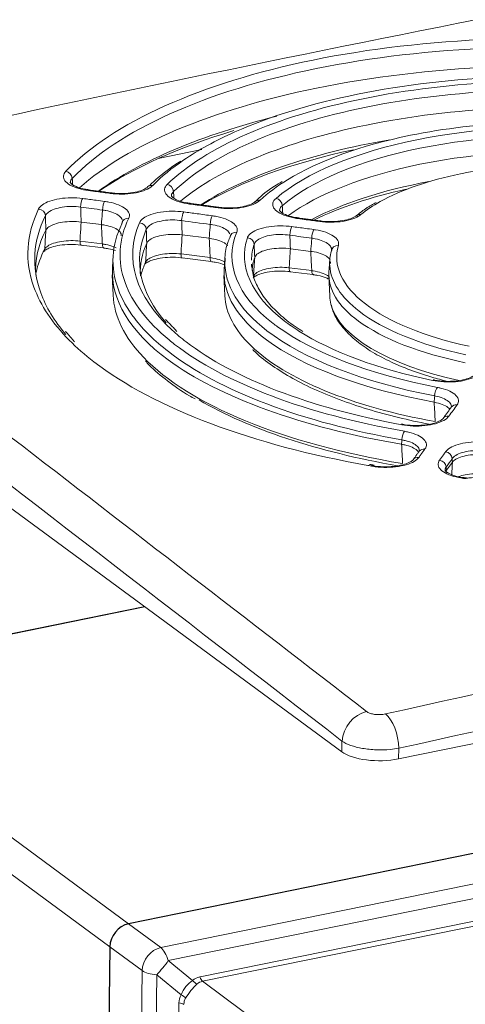
# Model space of a CAD drawing. Units: millimetres. Extents: x 0 to 420, y 0 to 297.
# Drawn here: x 354 to 362, y 185 to 203 of the extents above; entities that cross this region are included whole.
import ezdxf

# ---------------------------------------------------------------- set-up
doc = ezdxf.new("R2010")
doc.units = ezdxf.units.MM
doc.layers.add('1', color=7, linetype='CONTINUOUS')
doc.layers.add('61', color=7, linetype='CONTINUOUS')

msp = doc.modelspace()

# ---------------------------------------------------------------- linework, layer by layer
at = {"layer": '1', "color": 9, "linetype": 'Continuous', "lineweight": 5}
for p, q in [((356.527, 200.144), (357.308, 200.303)), ((355.685, 199.529), (355.684, 199.529)), ((358.261, 199.374), (358.256, 199.369)), ((360.072, 199.124), (360.066, 199.119)), ((355.146, 199.008), (355.508, 198.962)), ((356.953, 198.778), (357.437, 198.717)), ((355.126, 198.667), (355.527, 198.616)), ((355.146, 198.596), (355.547, 198.545)), ((355.72, 198.415), (355.705, 198.196)), ((356.933, 198.438), (357.455, 198.371)), ((359.255, 198.484), (358.889, 198.531)), ((356.952, 198.367), (357.475, 198.3)), ((357.719, 198.37), (357.704, 198.153)), ((359.593, 198.325), (359.578, 198.114)), ((355.703, 198.061), (355.719, 197.699)), ((357.702, 198.054), (357.718, 197.692)), ((358.868, 198.191), (359.272, 198.139)), ((358.888, 198.12), (359.292, 198.068)), ((359.577, 198.047), (359.593, 197.685)), ((361.768, 195.698), (361.766, 195.694)), ((361.622, 195.496), (361.617, 195.49)), ((361.195, 194.91), (361.191, 194.905)), ((361.085, 194.759), (361.081, 194.753)), ((361.68, 194.573), (361.787, 194.715)), ((353.842, 193.929), (359.808, 189.537)), ((382.573, 193.836), (360.825, 189.408)), ((359.808, 189.537), (359.813, 189.728)), ((360.83, 189.599), (360.825, 189.408))]:
    msp.add_line(p, q, dxfattribs=at)
at = {"layer": '1', "color": 163, "linetype": 'Continuous'}
for p, q in [((391.58, 193.707), (355.993, 186.462)), ((355.66, 186.05), (354.727, 110.922))]:
    msp.add_line(p, q, dxfattribs=at)
at = {"layer": '1', "color": 163, "linetype": 'Continuous', "lineweight": 5}
for p, q in [((356.571, 186.035), (392.121, 193.273)), ((392.257, 193.041), (356.706, 185.803)), ((357.273, 185.511), (391.925, 192.566)), ((391.97, 192.488), (357.318, 185.433)), ((355.993, 186.462), (356.571, 186.035)), ((356.237, 185.624), (355.66, 186.05)), ((356.706, 185.803), (357.14, 185.448)), ((355.304, 110.533), (356.237, 185.624)), ((356.5, 185.548), (355.567, 110.457)), ((356.933, 185.193), (356.5, 185.548)), ((357.318, 185.433), (360.14, 183.346)), ((355.976, 110.895), (356.897, 185.047))]:
    msp.add_line(p, q, dxfattribs=at)
at = {"layer": '1', "color": 7, "linetype": 'Continuous', "lineweight": 5}
for p, q in [((350.027, 190.854), (356.288, 192.128)), ((350.027, 190.854), (355.993, 186.462)), ((355.66, 186.05), (349.694, 190.442)), ((354.727, 110.922), (355.66, 186.05))]:
    msp.add_line(p, q, dxfattribs=at)
at = {"layer": '1', "color": 9, "linetype": 'Continuous', "lineweight": 5}
for centre, major_axis, ratio, start_param, end_param in [((363.947, 197.669), (9.644, -0.12), 0.394086, 2.157561, 2.652214), ((363.946, 197.561), (-9.769, 0.121), 0.394086, 5.387271, 5.768956), ((363.947, 197.669), (7.769, -0.096), 0.394086, 2.011469, 2.605075), ((363.946, 197.561), (-7.894, 0.098), 0.394086, 5.23829, 5.7165), ((354.871, 199.803), (-0.0899, 0.0868), 0.849561, 3.875756, 5.386626), ((356.424, 199.548), (-0.089, 0.0877), 0.848052, 6.211728, 6.339816), ((356.424, 199.548), (-0.089, 0.0877), 0.848052, 5.394394, 6.211721), ((356.684, 199.567), (0.0868, -0.0899), 0.842379, 0.764274, 2.273519), ((363.947, 197.669), (5.77, -0.072), 0.394086, 2.039036, 2.520355), ((355.276, 199.457), (0.016, 0.124), 0.253959, 0.00017, 0.440134), ((355.667, 199.405), (0.016, 0.124), 0.253829, 6.282982, 6.723094), ((363.946, 197.561), (-5.894, 0.073), 0.394086, 5.248465, 5.62019), ((355.173, 199.315), (-0.016, -0.124), 0.254593, 3.581993, 5.081397), ((355.564, 199.263), (-0.016, -0.124), 0.25449, 3.581771, 5.081469), ((357.083, 199.216), (-0.017, -0.124), 0.253359, 3.141382, 3.580685), ((358.345, 199.282), (0.0853, -0.0913), 0.839181, 2.286286, 3.127234), ((358.631, 199.317), (-0.0812, 0.095), 0.827315, 3.956959, 5.464271), ((354.385, 199.127), (0.112, -0.055), 0.893727, 0.457357, 1.972873), ((356.98, 199.074), (-0.017, -0.124), 0.254118, 3.580968, 5.081731), ((357.491, 199.005), (-0.017, -0.124), 0.253983, 3.580678, 5.081825), ((357.595, 199.148), (-0.017, -0.124), 0.253189, 3.140634, 3.58039), ((360.149, 199.026), (-0.0793, 0.0966), 0.822027, 5.480284, 6.254826), ((355.998, 198.962), (0.112, -0.055), 0.894561, 1.968585, 3.491259), ((356.189, 198.882), (0.115, -0.05), 0.898002, 0.414933, 1.929424), ((359.021, 198.956), (-0.017, -0.124), 0.250055, 3.141605, 3.579234), ((359.413, 198.903), (-0.017, -0.124), 0.249923, 3.141194, 3.579007), ((357.928, 198.711), (0.115, -0.048), 0.899541, 1.915497, 3.439262), ((358.916, 198.812), (-0.017, -0.124), 0.25627, 3.58021, 5.082453), ((359.307, 198.759), (-0.017, -0.124), 0.256167, 3.579988, 5.082526), ((355.162, 198.72), (-0.016, -0.124), 0.256564, 5.18472, 6.283167), ((355.563, 198.669), (0.016, 0.124), 0.256564, 2.043127, 3.141575), ((358.119, 198.611), (-0.119, 0.039), 0.904294, 3.471663, 4.985342), ((359.747, 198.476), (-0.12, 0.036), 0.90599, 4.961019, 6.485516), ((363.947, 197.669), (9.644, -0.12), 0.394086, 2.946315, 3.058422), ((356.968, 198.491), (-0.016, -0.124), 0.256564, 5.18472, 6.283167), ((363.947, 197.669), (7.769, -0.096), 0.394086, 2.968997, 3.040851), ((357.491, 198.424), (-0.016, -0.124), 0.256564, 5.18472, 6.283167), ((358.904, 198.244), (-0.016, -0.124), 0.259242, 5.185051, 6.283179), ((359.308, 198.192), (-0.016, -0.124), 0.259242, 5.185051, 6.283179), ((359.308, 198.192), (-0.016, -0.124), 0.259242, 6.283176, 6.703487), ((363.947, 197.669), (-8.229, 0.102), 0.394086, 0.02249, 0.370771), ((363.947, 197.669), (-6.23, 0.077), 0.394086, 0.022492, 0.396377), ((363.947, 197.669), (-4.355, 0.054), 0.394086, 0.022482, 0.10623), ((363.947, 197.669), (-4.355, 0.054), 0.394086, 0.10623, 1.089029), ((363.947, 197.669), (-6.23, 0.077), 0.394086, 0.396377, 1.168648), ((363.947, 197.669), (-8.229, 0.102), 0.394086, 0.370771, 1.196055), ((361.52, 195.937), (0.023, 0.123), 0.357918, 0.455951, 1.958163), ((363.946, 197.561), (8.105, -0.101), 0.394086, 3.747094, 4.319918), ((361.869, 195.624), (0.101, -0.074), 0.875356, 2.124736, 3.143458), ((361.723, 195.423), (0.101, -0.074), 0.875199, 2.124779, 3.142473), ((360.931, 195.152), (0.022, 0.123), 0.335103, 0.452641, 1.953004), ((361.296, 194.836), (0.101, -0.073), 0.874741, 2.124907, 3.142666), ((361.665, 194.787), (0.101, -0.073), 0.875351, 0.609652, 2.121893), ((361.186, 194.685), (0.101, -0.073), 0.874623, 2.12494, 3.142104), ((361.557, 194.636), (0.101, -0.073), 0.875241, 0.609365, 2.121883), ((360.357, 194.528), (0.021, 0.123), 0.331736, 6.12588, 6.736131), ((360.252, 189.801), (-0.305, -0.396), 0.798731, 3.90516, 5.422859), ((360.591, 189.758), (0.109, -0.488), 0.436028, 1.142719, 2.661164), ((360.467, 189.672), (0.75, -0.009), 0.394491, 3.644239, 5.213817)]:
    msp.add_ellipse(centre, major_axis=major_axis, ratio=ratio, start_param=start_param, end_param=end_param, dxfattribs=at)
at = {"layer": '1', "color": 163, "linetype": 'Continuous'}
msp.add_ellipse((355.989, 186.117), major_axis=(-0.222, -0.302), ratio=0.805709, start_param=3.869108, end_param=5.4396, dxfattribs=at)
at = {"layer": '1', "color": 163, "linetype": 'Continuous', "lineweight": 5}
for centre, major_axis, ratio, start_param, end_param in [((356.563, 185.693), (-0.223, -0.301), 0.79062, 3.871054, 5.441546), ((356.563, 185.693), (-0.075, 0.367), 0.44263, 4.92528, 5.810709), ((356.563, 185.693), (0.237, 0.29), 0.124317, 4.293677, 5.200303), ((356.563, 185.693), (-0.375, 0.005), 0.394086, 0.519938, 1.405367), ((357.194, 185.177), (0.225, 0.3), 0.629639, 1.055618, 1.962243), ((357.194, 185.177), (0.232, 0.295), 0.325124, 1.070892, 1.977518), ((357.464, 184.905), (0.253, -0.586), 0.69499, 2.997351, 3.329285), ((357.188, 185.485), (0.078, -0.0977), 0.48141, 4.703483, 5.627262), ((357.512, 184.942), (0.251, -0.471), 0.615686, 2.959159, 3.291092), ((357.32, 185.547), (0.025, -0.122), 0.44263, 4.92528, 5.810709), ((357.533, 184.99), (0.632, -0.107), 0.712992, 2.92092, 3.252853), ((356.875, 184.998), (-0.125, 0.002), 0.394086, 3.66153, 4.54696), ((356.912, 185.145), (0.111, -0.057), 0.421535, 0.672132, 1.595912), ((357.512, 184.942), (0.521, -0.131), 0.632445, 2.96079, 3.292723)]:
    msp.add_ellipse(centre, major_axis=major_axis, ratio=ratio, start_param=start_param, end_param=end_param, dxfattribs=at)
at = {"layer": '1', "color": 9, "linetype": 'Continuous', "lineweight": 5}
for points, degree in [([(370.098, 204.138), (362.804, 202.789), (355.507, 201.303), (348.207, 199.681)], 3), ([(356.982, 200.118), (356.769, 199.973), (356.583, 199.821), (356.426, 199.661)], 3), ([(354.988, 199.789), (354.99, 199.752), (354.993, 199.714), (354.995, 199.676)], 3), ([(358.841, 199.765), (358.652, 199.649), (358.486, 199.526), (358.347, 199.396)], 3), ([(355.684, 199.529), (355.292, 199.581)], 1), ([(356.799, 199.553), (356.802, 199.513), (356.805, 199.473), (356.807, 199.433)], 3), ([(357.612, 199.271), (357.1, 199.34)], 1), ([(358.744, 199.3), (358.747, 199.256), (358.75, 199.212), (358.753, 199.167)], 3), ([(360.427, 199.357), (360.217, 199.251), (360.076, 199.12)], 2), ([(360.498, 199.373), (360.368, 199.3), (360.251, 199.222), (360.151, 199.14)], 3), ([(354.515, 198.864), (354.512, 198.95), (354.51, 199.036), (354.507, 199.122)], 3), ([(355.528, 199.222), (355.398, 199.24), (355.268, 199.257), (355.138, 199.274)], 3), ([(355.875, 198.978), (355.881, 198.99), (355.884, 199.002), (355.885, 199.014)], 3), ([(356.775, 197.075), (356.117, 197.679), (355.911, 198.35), (356.19, 198.995)], 3), ([(357.456, 198.965), (357.285, 198.988), (357.115, 199.01), (356.945, 199.033)], 3), ([(359.43, 199.027), (359.037, 199.08)], 1), ([(354.333, 198.055), (354.319, 198.327), (354.379, 198.599), (354.515, 198.864)], 3), ([(354.495, 198.524), (354.502, 198.638), (354.508, 198.751), (354.515, 198.864)], 3), ([(356.312, 198.878), (356.07, 198.319), (356.197, 197.742), (356.669, 197.207)], 3), ([(356.319, 198.63), (356.317, 198.713), (356.314, 198.795), (356.312, 198.878)], 3), ([(357.805, 198.726), (357.809, 198.736), (357.812, 198.746), (357.812, 198.756)], 3), ([(359.272, 198.718), (359.141, 198.736), (359.011, 198.754), (358.881, 198.772)], 3), ([(356.206, 198.048), (356.196, 198.243), (356.233, 198.439), (356.319, 198.63)], 3), ([(356.3, 198.29), (356.306, 198.404), (356.313, 198.517), (356.319, 198.63)], 3), ([(358.243, 198.609), (358.213, 198.516), (358.196, 198.423), (358.193, 198.329)], 3), ([(358.251, 198.375), (358.248, 198.453), (358.245, 198.531), (358.243, 198.609)], 3), ([(359.593, 198.224), (359.587, 198.313), (359.597, 198.402), (359.623, 198.49)], 3), ([(357.717, 198.311), (357.717, 198.33), (357.718, 198.35), (357.719, 198.369)], 3), ([(358.193, 198.252), (358.194, 198.234), (358.196, 198.215), (358.198, 198.196)], 3), ([(358.251, 198.375), (358.225, 198.298), (358.21, 198.22), (358.205, 198.142)], 3), ([(358.23, 198.036), (358.237, 198.149), (358.244, 198.262), (358.251, 198.375)], 3), ([(359.61, 198.296), (359.611, 198.287), (359.61, 198.278), (359.607, 198.269)], 3), ([(356.861, 197.052), (356.654, 197.268)], 1), ([(355.028, 196.867), (354.865, 197.055)], 1), ([(358.661, 197.136), (359.314, 196.661), (360.317, 196.281), (361.522, 196.051)], 3), ([(361.431, 196.177), (360.459, 196.378), (359.631, 196.686), (359.043, 197.059)], 3), ([(359.813, 189.728), (356.9, 191.974), (353.987, 194.221), (351.074, 196.467)], 3), ([(361.462, 195.787), (361.465, 195.824), (361.468, 195.861), (361.471, 195.899)], 3), ([(361.481, 195.441), (361.475, 195.556), (361.468, 195.671), (361.462, 195.787)], 3), ([(361.768, 195.698), (361.622, 195.496)], 1), ([(361.773, 195.703), (361.771, 195.703), (361.765, 195.695)], 2), ([(360.878, 195.035), (360.88, 195.061), (360.882, 195.087), (360.884, 195.113)], 3), ([(360.897, 194.689), (360.891, 194.804), (360.885, 194.92), (360.878, 195.035)], 3), ([(361.195, 194.91), (361.085, 194.759)], 1), ([(361.198, 194.915), (361.197, 194.914), (361.19, 194.906)], 2), ([(361.785, 194.778), (361.749, 194.728), (361.713, 194.677), (361.676, 194.627)], 3), ([(361.775, 194.492), (361.779, 194.566), (361.783, 194.641), (361.787, 194.715)], 3), ([(361.787, 194.715), (361.786, 194.736), (361.786, 194.757), (361.785, 194.778)], 3), ([(360.359, 194.642), (360.331, 194.646), (360.304, 194.651), (360.276, 194.656)], 3), ([(360.387, 194.66), (360.307, 194.674)], 1), ([(360.593, 190.213), (367.842, 191.826), (375.094, 193.302), (382.344, 194.641)], 3), ([(361.676, 194.627), (361.662, 194.607), (361.655, 194.586), (361.656, 194.565)], 3), ([(361.666, 194.551), (361.67, 194.559), (361.674, 194.566), (361.68, 194.573)], 3), ([(361.68, 194.573), (361.678, 194.555), (361.676, 194.536), (361.675, 194.517)], 3), ([(361.676, 194.627), (361.677, 194.609), (361.678, 194.591), (361.68, 194.573)], 3), ([(382.565, 194.024), (375.319, 192.686), (368.074, 191.211), (360.83, 189.599)], 3)]:
    msp.add_open_spline(points, degree=degree, dxfattribs=at)
for points, knots in [([(354.873, 199.917), (355.293, 200.351), (355.889, 200.743), (357.399, 201.423), (358.292, 201.699), (360.299, 202.108), (361.378, 202.233), (363.64, 202.321), (364.773, 202.282), (365.895, 202.161)], [0, 0, 0, 0, 0.25, 0.25, 0.5, 0.5, 0.75, 0.75, 1, 1, 1, 1]), ([(365.867, 202.004), (364.759, 202.124), (363.641, 202.163), (361.408, 202.077), (360.343, 201.953), (358.363, 201.55), (357.481, 201.277), (355.99, 200.606), (355.402, 200.219), (354.988, 199.789)], [0, 0, 0, 0, 0.25, 0.25, 0.5, 0.5, 0.75, 0.75, 1, 1, 1, 1]), ([(355.12, 199.62), (355.969, 200.382), (357.484, 201.02), (361.318, 201.801), (363.655, 201.915), (365.842, 201.72)], [0, 0, 0, 0, 0.488643, 0.488643, 1, 1, 1, 1]), ([(356.686, 199.681), (357.381, 200.351), (358.617, 200.893), (361.764, 201.534), (363.583, 201.614), (365.345, 201.444)], [0, 0, 0, 0, 0.5, 0.5, 1, 1, 1, 1]), ([(365.533, 201.516), (364.605, 201.612), (363.676, 201.642), (361.814, 201.566), (360.921, 201.462), (359.263, 201.125), (358.527, 200.899), (357.551, 200.464), (357.245, 200.297), (356.982, 200.118)], [0, 0, 0, 0, 0.281451, 0.281451, 0.562901, 0.562901, 0.844352, 0.844352, 1, 1, 1, 1]), ([(365.32, 201.288), (363.586, 201.456), (361.796, 201.377), (358.699, 200.747), (357.483, 200.213), (356.799, 199.553)], [0, 0, 0, 0, 0.5, 0.5, 1, 1, 1, 1]), ([(356.924, 199.381), (357.62, 199.963), (358.804, 200.448), (361.778, 201.053), (363.587, 201.151), (365.296, 201.014)], [0, 0, 0, 0, 0.487079, 0.487079, 1, 1, 1, 1]), ([(364.978, 200.746), (363.63, 200.869), (362.24, 200.803), (360.147, 200.376), (359.393, 200.103), (358.841, 199.765)], [0, 0, 0, 0, 0.573279, 0.573279, 1, 1, 1, 1]), ([(358.633, 199.431), (359.167, 199.887), (360.057, 200.257), (362.242, 200.701), (363.504, 200.77), (364.744, 200.675)], [0, 0, 0, 0, 0.5, 0.5, 1, 1, 1, 1]), ([(364.724, 200.518), (363.511, 200.612), (362.276, 200.545), (360.138, 200.11), (359.266, 199.748), (358.744, 199.3)], [0, 0, 0, 0, 0.5, 0.5, 1, 1, 1, 1]), ([(364.7, 200.259), (363.507, 200.333), (362.265, 200.256), (360.211, 199.837), (359.382, 199.513), (358.856, 199.123)], [0, 0, 0, 0, 0.514985, 0.514985, 1, 1, 1, 1]), ([(356.927, 200.099), (356.85, 200.05), (356.646, 199.908), (356.462, 199.758), (356.369, 199.655), (356.367, 199.654)], [0, 0, 0, 0, 0.351928, 0.990463, 1, 1, 1, 1]), ([(364.466, 200.018), (363.592, 200.079), (362.699, 200.026), (361.363, 199.754), (360.872, 199.583), (360.498, 199.373)], [0, 0, 0, 0, 0.574254, 0.574254, 1, 1, 1, 1]), ([(355.277, 199.571), (355.216, 199.579), (355.156, 199.592), (355.045, 199.624), (354.993, 199.645), (354.91, 199.692), (354.878, 199.719), (354.837, 199.774), (354.827, 199.804), (354.833, 199.861), (354.847, 199.89), (354.873, 199.917)], [0, 0, 0, 0, 0.186917, 0.186917, 0.39017, 0.39017, 0.593332, 0.593332, 0.796667, 0.796667, 1, 1, 1, 1]), ([(355.289, 199.585), (355.259, 199.588), (355.171, 199.599), (355.057, 199.637), (354.968, 199.688), (354.954, 199.712), (354.952, 199.713), (354.952, 199.713)], [0, 0, 0, 0, 0.142921, 0.443444, 0.691492, 0.950912, 1, 1, 1, 1]), ([(354.988, 199.789), (354.967, 199.769), (354.955, 199.746), (354.953, 199.719), (354.953, 199.714), (354.953, 199.709)], [0, 0, 0, 0, 0.83211, 0.83211, 1, 1, 1, 1]), ([(356.426, 199.661), (356.416, 199.651), (356.404, 199.642), (356.357, 199.608), (356.312, 199.585), (356.208, 199.548), (356.147, 199.533), (356.017, 199.513), (355.947, 199.507), (355.807, 199.506), (355.736, 199.51), (355.669, 199.519)], [0, 0, 0, 0, 0.085796, 0.085796, 0.314138, 0.314138, 0.542626, 0.542626, 0.771326, 0.771326, 1, 1, 1, 1]), ([(356.33, 199.632), (356.328, 199.629), (356.317, 199.618), (356.245, 199.576), (356.114, 199.538), (355.941, 199.516), (355.788, 199.516), (355.707, 199.528), (355.686, 199.532)], [0, 0, 0, 0, 0.076017, 0.26758, 0.467846, 0.689162, 0.917609, 1, 1, 1, 1]), ([(357.085, 199.33), (357.019, 199.339), (356.955, 199.353), (356.842, 199.387), (356.791, 199.409), (356.711, 199.457), (356.68, 199.484), (356.642, 199.54), (356.634, 199.569), (356.642, 199.626), (356.659, 199.655), (356.686, 199.681)], [0, 0, 0, 0, 0.198315, 0.198315, 0.398692, 0.398692, 0.598996, 0.598996, 0.7995, 0.7995, 1, 1, 1, 1]), ([(358.743, 199.732), (358.695, 199.705), (358.525, 199.601), (358.364, 199.48), (358.272, 199.382), (358.263, 199.372)], [0, 0, 0, 0, 0.25071, 0.924246, 1, 1, 1, 1]), ([(355.669, 199.519), (355.589, 199.53), (355.509, 199.541), (355.378, 199.558), (355.328, 199.565), (355.277, 199.571)], [0, 0, 0, 0, 0.612444, 0.612444, 1, 1, 1, 1]), ([(357.096, 199.344), (357.066, 199.347), (356.978, 199.358), (356.864, 199.397), (356.776, 199.447), (356.762, 199.472), (356.759, 199.472), (356.759, 199.472)], [0, 0, 0, 0, 0.142291, 0.443745, 0.69241, 0.952075, 1, 1, 1, 1]), ([(356.799, 199.553), (356.778, 199.532), (356.765, 199.51), (356.76, 199.481), (356.76, 199.475), (356.76, 199.469)], [0, 0, 0, 0, 0.786407, 0.786407, 1, 1, 1, 1]), ([(354.386, 199.241), (354.399, 199.267), (354.422, 199.292), (354.487, 199.34), (354.532, 199.363), (354.637, 199.4), (354.697, 199.415), (354.827, 199.435), (354.897, 199.441), (355.036, 199.442), (355.108, 199.438), (355.175, 199.429)], [0, 0, 0, 0, 0.188066, 0.188066, 0.390745, 0.390745, 0.593536, 0.593536, 0.79679, 0.79679, 1, 1, 1, 1]), ([(355.138, 199.274), (355.084, 199.282), (355.027, 199.286), (354.916, 199.286), (354.859, 199.282), (354.756, 199.266), (354.707, 199.253), (354.624, 199.223), (354.588, 199.204), (354.536, 199.165), (354.517, 199.143), (354.507, 199.122)], [0, 0, 0, 0, 0.20325, 0.20325, 0.406419, 0.406419, 0.609109, 0.609109, 0.811785, 0.811785, 1, 1, 1, 1]), ([(355.175, 199.429), (355.254, 199.418), (355.334, 199.408), (355.465, 199.39), (355.515, 199.384), (355.565, 199.377)], [0, 0, 0, 0, 0.61352, 0.61352, 1, 1, 1, 1]), ([(355.565, 199.377), (355.591, 199.374), (355.616, 199.37), (355.704, 199.352), (355.764, 199.336), (355.866, 199.295), (355.909, 199.271), (355.973, 199.219), (355.995, 199.191), (356.015, 199.133), (356.013, 199.104), (355.999, 199.075)], [0, 0, 0, 0, 0.086248, 0.086248, 0.314125, 0.314125, 0.542411, 0.542411, 0.77122, 0.77122, 1, 1, 1, 1]), ([(357.597, 199.262), (357.517, 199.272), (357.437, 199.283), (357.266, 199.306), (357.176, 199.318), (357.085, 199.33)], [0, 0, 0, 0, 0.468388, 0.468388, 1, 1, 1, 1]), ([(358.347, 199.396), (358.339, 199.388), (358.329, 199.381), (358.285, 199.349), (358.24, 199.326), (358.136, 199.29), (358.075, 199.275), (357.945, 199.255), (357.875, 199.249), (357.735, 199.248), (357.664, 199.253), (357.597, 199.262)], [0, 0, 0, 0, 0.068575, 0.068575, 0.301258, 0.301258, 0.534051, 0.534051, 0.767038, 0.767038, 1, 1, 1, 1]), ([(358.254, 199.371), (358.252, 199.367), (358.239, 199.355), (358.164, 199.314), (358.031, 199.278), (357.856, 199.257), (357.706, 199.259), (357.628, 199.271), (357.609, 199.274)], [0, 0, 0, 0, 0.073709, 0.267811, 0.470801, 0.695342, 0.926872, 1, 1, 1, 1]), ([(359.023, 199.07), (359.014, 199.071), (359.006, 199.072), (358.931, 199.084), (358.868, 199.099), (358.758, 199.135), (358.709, 199.158), (358.634, 199.207), (358.606, 199.235), (358.574, 199.291), (358.569, 199.32), (358.583, 199.377), (358.603, 199.405), (358.633, 199.431)], [0, 0, 0, 0, 0.02426, 0.02426, 0.219652, 0.219652, 0.414643, 0.414643, 0.6096, 0.6096, 0.804804, 0.804804, 1, 1, 1, 1]), ([(358.744, 199.3), (358.72, 199.281), (358.704, 199.259), (358.696, 199.227), (358.695, 199.218), (358.696, 199.209)], [0, 0, 0, 0, 0.713225, 0.713225, 1, 1, 1, 1]), ([(354.935, 196.895), (354.633, 197.199), (354.421, 197.517), (354.133, 198.312), (354.16, 198.78), (354.386, 199.241)], [0, 0, 0, 0, 0.411487, 0.411487, 1, 1, 1, 1]), ([(354.507, 199.122), (354.284, 198.667), (354.257, 198.205), (354.517, 197.487), (354.668, 197.237), (354.874, 196.995)], [0, 0, 0, 0, 0.644111, 0.644111, 1, 1, 1, 1]), ([(355.138, 199.274), (355.138, 199.258), (355.139, 199.241), (355.141, 199.152), (355.144, 199.08), (355.146, 199.008)], [0, 0, 0, 0, 0.186539, 0.186539, 1, 1, 1, 1]), ([(355.508, 198.962), (355.514, 199.03), (355.519, 199.098), (355.526, 199.185), (355.527, 199.204), (355.528, 199.222)], [0, 0, 0, 0, 0.786701, 0.786701, 1, 1, 1, 1]), ([(355.88, 199.05), (355.88, 199.05), (355.88, 199.05), (355.873, 199.073), (355.855, 199.097), (355.804, 199.139), (355.769, 199.158), (355.687, 199.19), (355.64, 199.204), (355.569, 199.217), (355.549, 199.22), (355.528, 199.222)], [0, 0, 0, 0, 0.000309, 0.000309, 0.296955, 0.296955, 0.59283, 0.59283, 0.888188, 0.888188, 1, 1, 1, 1]), ([(356.19, 198.995), (356.202, 199.023), (356.226, 199.051), (356.294, 199.1), (356.339, 199.123), (356.444, 199.16), (356.504, 199.174), (356.634, 199.195), (356.704, 199.2), (356.843, 199.201), (356.915, 199.197), (356.982, 199.188)], [0, 0, 0, 0, 0.199227, 0.199227, 0.39906, 0.39906, 0.59906, 0.59906, 0.799553, 0.799553, 1, 1, 1, 1]), ([(356.982, 199.188), (357.062, 199.177), (357.142, 199.167), (357.312, 199.144), (357.402, 199.132), (357.493, 199.119)], [0, 0, 0, 0, 0.468973, 0.468973, 1, 1, 1, 1]), ([(357.493, 199.119), (357.513, 199.117), (357.533, 199.114), (357.617, 199.098), (357.677, 199.082), (357.782, 199.043), (357.827, 199.019), (357.895, 198.968), (357.918, 198.94), (357.942, 198.883), (357.942, 198.853), (357.93, 198.825)], [0, 0, 0, 0, 0.068889, 0.068889, 0.301139, 0.301139, 0.533772, 0.533772, 0.766899, 0.766899, 1, 1, 1, 1]), ([(359.03, 199.084), (359.001, 199.087), (358.914, 199.098), (358.801, 199.136), (358.715, 199.184), (358.697, 199.211), (358.694, 199.213), (358.694, 199.212)], [0, 0, 0, 0, 0.13718, 0.440371, 0.691028, 0.925332, 1, 1, 1, 1]), ([(360.065, 199.12), (360.062, 199.117), (360.045, 199.102), (359.965, 199.064), (359.826, 199.029), (359.647, 199.012), (359.5, 199.016), (359.426, 199.029), (359.411, 199.031)], [0, 0, 0, 0, 0.071168, 0.263977, 0.47617, 0.704577, 0.939453, 1, 1, 1, 1]), ([(360.151, 199.14), (360.147, 199.136), (360.142, 199.132), (360.103, 199.104), (360.058, 199.082), (359.954, 199.045), (359.893, 199.03), (359.763, 199.01), (359.693, 199.005), (359.554, 199.004), (359.482, 199.008), (359.415, 199.017)], [0, 0, 0, 0, 0.035417, 0.035417, 0.276434, 0.276434, 0.517518, 0.517518, 0.75877, 0.75877, 1, 1, 1, 1]), ([(354.515, 198.864), (354.525, 198.884), (354.543, 198.904), (354.595, 198.94), (354.631, 198.957), (354.715, 198.986), (354.764, 198.997), (354.867, 199.013), (354.923, 199.017), (355.035, 199.018), (355.092, 199.015), (355.146, 199.008)], [0, 0, 0, 0, 0.187375, 0.187375, 0.390202, 0.390202, 0.593232, 0.593232, 0.796629, 0.796629, 1, 1, 1, 1]), ([(355.146, 199.008), (355.141, 198.925), (355.136, 198.842), (355.13, 198.729), (355.128, 198.698), (355.126, 198.667)], [0, 0, 0, 0, 0.730521, 0.730521, 1, 1, 1, 1]), ([(355.508, 198.962), (355.529, 198.959), (355.549, 198.956), (355.619, 198.943), (355.667, 198.93), (355.749, 198.899), (355.783, 198.881), (355.835, 198.841), (355.853, 198.819), (355.865, 198.786), (355.867, 198.774), (355.865, 198.763)], [0, 0, 0, 0, 0.09624, 0.09624, 0.352294, 0.352294, 0.608448, 0.608448, 0.864935, 0.864935, 1, 1, 1, 1]), ([(355.527, 198.616), (355.525, 198.649), (355.523, 198.682), (355.517, 198.797), (355.513, 198.879), (355.508, 198.962)], [0, 0, 0, 0, 0.283447, 0.283447, 1, 1, 1, 1]), ([(356.104, 197.283), (355.972, 197.456), (355.873, 197.632), (355.666, 198.203), (355.688, 198.592), (355.875, 198.978)], [0, 0, 0, 0, 0.314359, 0.314359, 1, 1, 1, 1]), ([(355.999, 199.075), (355.814, 198.695), (355.793, 198.311), (356.062, 197.569), (356.326, 197.224), (356.72, 196.9)], [0, 0, 0, 0, 0.519617, 0.519617, 1, 1, 1, 1]), ([(356.945, 199.033), (356.891, 199.041), (356.834, 199.045), (356.722, 199.046), (356.666, 199.041), (356.563, 199.025), (356.514, 199.013), (356.431, 198.983), (356.395, 198.965), (356.341, 198.924), (356.321, 198.901), (356.312, 198.878)], [0, 0, 0, 0, 0.2005, 0.2005, 0.400912, 0.400912, 0.600807, 0.600807, 0.800624, 0.800624, 1, 1, 1, 1]), ([(356.945, 199.033), (356.945, 199.019), (356.946, 199.005), (356.948, 198.92), (356.951, 198.849), (356.953, 198.778)], [0, 0, 0, 0, 0.168165, 0.168165, 1, 1, 1, 1]), ([(357.437, 198.717), (357.442, 198.783), (357.447, 198.848), (357.453, 198.931), (357.454, 198.948), (357.456, 198.965)], [0, 0, 0, 0, 0.797481, 0.797481, 1, 1, 1, 1]), ([(357.806, 198.797), (357.806, 198.797), (357.806, 198.797), (357.796, 198.821), (357.777, 198.844), (357.723, 198.885), (357.687, 198.904), (357.604, 198.936), (357.555, 198.949), (357.488, 198.96), (357.472, 198.963), (357.456, 198.965)], [0, 0, 0, 0, 0.000251, 0.000251, 0.304213, 0.304213, 0.607442, 0.607442, 0.910186, 0.910186, 1, 1, 1, 1]), ([(358.121, 198.725), (358.122, 198.729), (358.123, 198.733), (358.137, 198.764), (358.162, 198.792), (358.23, 198.841), (358.275, 198.863), (358.38, 198.9), (358.441, 198.914), (358.57, 198.934), (358.64, 198.939), (358.78, 198.94), (358.851, 198.936), (358.918, 198.926)], [0, 0, 0, 0, 0.025386, 0.025386, 0.220254, 0.220254, 0.414749, 0.414749, 0.609492, 0.609492, 0.80477, 0.80477, 1, 1, 1, 1]), ([(359.415, 199.017), (359.335, 199.028), (359.255, 199.039), (359.124, 199.056), (359.073, 199.063), (359.023, 199.07)], [0, 0, 0, 0, 0.611278, 0.611278, 1, 1, 1, 1]), ([(356.319, 198.63), (356.329, 198.652), (356.348, 198.673), (356.402, 198.71), (356.438, 198.728), (356.522, 198.756), (356.571, 198.767), (356.674, 198.783), (356.73, 198.787), (356.842, 198.788), (356.899, 198.785), (356.953, 198.778)], [0, 0, 0, 0, 0.198828, 0.198828, 0.398775, 0.398775, 0.598941, 0.598941, 0.799484, 0.799484, 1, 1, 1, 1]), ([(356.953, 198.778), (356.948, 198.695), (356.943, 198.612), (356.936, 198.498), (356.935, 198.468), (356.933, 198.438)], [0, 0, 0, 0, 0.732447, 0.732447, 1, 1, 1, 1]), ([(357.93, 198.825), (357.7, 198.273), (357.93, 197.697), (358.607, 197.175), (358.633, 197.155), (358.661, 197.136)], [0, 0, 0, 0, 0.961489, 0.961489, 1, 1, 1, 1]), ([(357.821, 198.757), (357.804, 198.725), (357.747, 198.601), (357.715, 198.448), (357.721, 198.329), (357.723, 198.305)], [0, 0, 0, 0, 0.220714, 0.848749, 1, 1, 1, 1]), ([(358.881, 198.772), (358.827, 198.78), (358.77, 198.784), (358.658, 198.785), (358.602, 198.781), (358.499, 198.766), (358.45, 198.754), (358.366, 198.724), (358.33, 198.706), (358.275, 198.665), (358.256, 198.642), (358.245, 198.616), (358.244, 198.613), (358.243, 198.609)], [0, 0, 0, 0, 0.195299, 0.195299, 0.390503, 0.390503, 0.585131, 0.585131, 0.77959, 0.77959, 0.974584, 0.974584, 1, 1, 1, 1]), ([(358.881, 198.772), (358.881, 198.761), (358.881, 198.749), (358.884, 198.669), (358.887, 198.6), (358.889, 198.531)], [0, 0, 0, 0, 0.139109, 0.139109, 1, 1, 1, 1]), ([(358.918, 198.926), (358.998, 198.916), (359.078, 198.905), (359.208, 198.887), (359.259, 198.88), (359.309, 198.873)], [0, 0, 0, 0, 0.612212, 0.612212, 1, 1, 1, 1]), ([(359.309, 198.873), (359.319, 198.872), (359.329, 198.87), (359.405, 198.858), (359.468, 198.843), (359.576, 198.805), (359.624, 198.782), (359.697, 198.733), (359.724, 198.705), (359.754, 198.648), (359.758, 198.619), (359.749, 198.59)], [0, 0, 0, 0, 0.035637, 0.035637, 0.276241, 0.276241, 0.517191, 0.517191, 0.758608, 0.758608, 1, 1, 1, 1]), ([(354.487, 198.49), (354.485, 198.488), (354.486, 198.487), (354.524, 198.523), (354.62, 198.563), (354.766, 198.597), (354.948, 198.611), (355.093, 198.605), (355.164, 198.593), (355.177, 198.591)], [0, 0, 0, 0, 0.077028, 0.227722, 0.385943, 0.566037, 0.759314, 0.956695, 1, 1, 1, 1]), ([(354.495, 198.524), (354.505, 198.544), (354.524, 198.562), (354.576, 198.598), (354.612, 198.614), (354.695, 198.642), (354.744, 198.654), (354.847, 198.67), (354.904, 198.674), (355.015, 198.676), (355.073, 198.674), (355.126, 198.667)], [0, 0, 0, 0, 0.186246, 0.186246, 0.389346, 0.389346, 0.59261, 0.59261, 0.796272, 0.796272, 1, 1, 1, 1]), ([(355.527, 198.616), (355.548, 198.614), (355.568, 198.61), (355.639, 198.596), (355.687, 198.583), (355.744, 198.561), (355.759, 198.554), (355.774, 198.547)], [0, 0, 0, 0, 0.213752, 0.213752, 0.773139, 0.773139, 1, 1, 1, 1]), ([(357.437, 198.717), (357.453, 198.715), (357.469, 198.712), (357.536, 198.701), (357.584, 198.688), (357.668, 198.658), (357.704, 198.64), (357.746, 198.61), (357.759, 198.599), (357.768, 198.587)], [0, 0, 0, 0, 0.103232, 0.103232, 0.455063, 0.455063, 0.807006, 0.807006, 1, 1, 1, 1]), ([(357.455, 198.371), (357.453, 198.404), (357.452, 198.437), (357.446, 198.552), (357.441, 198.634), (357.437, 198.717)], [0, 0, 0, 0, 0.285419, 0.285419, 1, 1, 1, 1]), ([(359.043, 197.059), (358.949, 197.118), (358.861, 197.18), (358.19, 197.698), (357.956, 198.219), (358.121, 198.725)], [0, 0, 0, 0, 0.121058, 0.121058, 1, 1, 1, 1]), ([(359.255, 198.484), (359.259, 198.547), (359.264, 198.611), (359.27, 198.688), (359.271, 198.703), (359.272, 198.718)], [0, 0, 0, 0, 0.809393, 0.809393, 1, 1, 1, 1]), ([(359.623, 198.49), (359.63, 198.513), (359.627, 198.537), (359.604, 198.584), (359.582, 198.606), (359.523, 198.647), (359.485, 198.665), (359.398, 198.695), (359.348, 198.707), (359.288, 198.716), (359.28, 198.717), (359.272, 198.718)], [0, 0, 0, 0, 0.241503, 0.241503, 0.482921, 0.482921, 0.72381, 0.72381, 0.964365, 0.964365, 1, 1, 1, 1]), ([(359.749, 198.59), (359.642, 198.233), (359.814, 197.864), (360.647, 197.222), (361.297, 196.956), (362.087, 196.786)], [0, 0, 0, 0, 0.5, 0.5, 1, 1, 1, 1]), ([(355.553, 198.541), (355.582, 198.539), (355.659, 198.529), (355.724, 198.51), (355.759, 198.497)], [0, 0, 0, 0, 0.360728, 1, 1, 1, 1]), ([(356.3, 198.29), (356.309, 198.311), (356.328, 198.331), (356.382, 198.368), (356.418, 198.385), (356.502, 198.413), (356.55, 198.424), (356.654, 198.44), (356.71, 198.445), (356.822, 198.446), (356.879, 198.444), (356.933, 198.438)], [0, 0, 0, 0, 0.197398, 0.197398, 0.397691, 0.397691, 0.598164, 0.598164, 0.799048, 0.799048, 1, 1, 1, 1]), ([(358.251, 198.375), (358.252, 198.378), (358.253, 198.381), (358.264, 198.405), (358.283, 198.426), (358.338, 198.464), (358.374, 198.481), (358.458, 198.51), (358.507, 198.521), (358.61, 198.536), (358.666, 198.541), (358.778, 198.542), (358.835, 198.538), (358.889, 198.531)], [0, 0, 0, 0, 0.02558, 0.02558, 0.22029, 0.22029, 0.414837, 0.414837, 0.609635, 0.609635, 0.804832, 0.804832, 1, 1, 1, 1]), ([(358.889, 198.531), (358.884, 198.448), (358.879, 198.364), (358.872, 198.251), (358.87, 198.221), (358.868, 198.191)], [0, 0, 0, 0, 0.736647, 0.736647, 1, 1, 1, 1]), ([(359.255, 198.484), (359.262, 198.483), (359.27, 198.482), (359.33, 198.473), (359.381, 198.462), (359.468, 198.433), (359.506, 198.416), (359.565, 198.378), (359.587, 198.357), (359.599, 198.335), (359.599, 198.335), (359.599, 198.335)], [0, 0, 0, 0, 0.04571, 0.04571, 0.363603, 0.363603, 0.681555, 0.681555, 0.999861, 0.999861, 1, 1, 1, 1]), ([(359.272, 198.139), (359.27, 198.172), (359.269, 198.206), (359.263, 198.321), (359.259, 198.403), (359.255, 198.484)], [0, 0, 0, 0, 0.289112, 0.289112, 1, 1, 1, 1]), ([(356.292, 198.259), (356.291, 198.257), (356.292, 198.256), (356.325, 198.29), (356.418, 198.33), (356.56, 198.365), (356.74, 198.381), (356.887, 198.377), (356.96, 198.365), (356.975, 198.362)], [0, 0, 0, 0, 0.067836, 0.219339, 0.37844, 0.558238, 0.751459, 0.949849, 1, 1, 1, 1]), ([(357.455, 198.371), (357.472, 198.369), (357.488, 198.366), (357.555, 198.354), (357.604, 198.341), (357.673, 198.316), (357.698, 198.305), (357.719, 198.293)], [0, 0, 0, 0, 0.154188, 0.154188, 0.666036, 0.666036, 1, 1, 1, 1]), ([(357.482, 198.296), (357.511, 198.293), (357.598, 198.283), (357.67, 198.26), (357.71, 198.243), (357.71, 198.243)], [0, 0, 0, 0, 0.314441, 0.997622, 1, 1, 1, 1]), ([(361.471, 195.899), (360.19, 196.143), (359.133, 196.553), (357.968, 197.452), (357.711, 197.881), (357.717, 198.311)], [0, 0, 0, 0, 0.569655, 0.569655, 1, 1, 1, 1]), ([(362.03, 196.634), (361.217, 196.809), (360.548, 197.083), (359.794, 197.663), (359.613, 197.943), (359.593, 198.224)], [0, 0, 0, 0, 0.568103, 0.568103, 1, 1, 1, 1]), ([(355.708, 198.196), (355.672, 197.627), (356.013, 197.051), (357.61, 195.876), (359.114, 195.333), (360.878, 195.035)], [0, 0, 0, 0, 0.431529, 0.431529, 1, 1, 1, 1]), ([(357.705, 198.153), (357.678, 197.722), (357.938, 197.286), (359.119, 196.416), (360.194, 196.017), (361.462, 195.787)], [0, 0, 0, 0, 0.441636, 0.441636, 1, 1, 1, 1]), ([(359.115, 197.052), (359.067, 197.08), (358.906, 197.179), (358.686, 197.361), (358.46, 197.593), (358.304, 197.83), (358.221, 198.033), (358.206, 198.156), (358.205, 198.202)], [0, 0, 0, 0, 0.079862, 0.27849, 0.478742, 0.680112, 0.88157, 1, 1, 1, 1]), ([(358.224, 198.011), (358.224, 198.01), (358.226, 198.009), (358.251, 198.039), (358.339, 198.08), (358.476, 198.116), (358.652, 198.134), (358.802, 198.132), (358.879, 198.12), (358.896, 198.117)], [0, 0, 0, 0, 0.050535, 0.204348, 0.365434, 0.543682, 0.738537, 0.939351, 1, 1, 1, 1]), ([(358.23, 198.036), (358.231, 198.038), (358.232, 198.041), (358.243, 198.064), (358.262, 198.085), (358.317, 198.121), (358.353, 198.138), (358.436, 198.166), (358.485, 198.178), (358.589, 198.193), (358.645, 198.198), (358.757, 198.2), (358.814, 198.197), (358.868, 198.191)], [0, 0, 0, 0, 0.023101, 0.023101, 0.218369, 0.218369, 0.413379, 0.413379, 0.608604, 0.608604, 0.804266, 0.804266, 1, 1, 1, 1]), ([(359.272, 198.139), (359.28, 198.138), (359.289, 198.137), (359.349, 198.127), (359.4, 198.115), (359.486, 198.086), (359.524, 198.068), (359.565, 198.042), (359.575, 198.034), (359.584, 198.027)], [0, 0, 0, 0, 0.060684, 0.060684, 0.454723, 0.454723, 0.84874, 0.84874, 1, 1, 1, 1]), ([(359.299, 198.064), (359.328, 198.061), (359.415, 198.05), (359.518, 198.017), (359.574, 197.989), (359.59, 197.978)], [0, 0, 0, 0, 0.217712, 0.696834, 1, 1, 1, 1]), ([(362.019, 196.493), (361.214, 196.658), (360.536, 196.922), (359.742, 197.506), (359.559, 197.812), (359.579, 198.113)], [0, 0, 0, 0, 0.539778, 0.539778, 1, 1, 1, 1]), ([(359.625, 197.521), (359.635, 197.467), (359.675, 197.338), (359.803, 197.14), (360.005, 196.929), (360.273, 196.728), (360.601, 196.543), (360.984, 196.376), (361.356, 196.25), (361.602, 196.183), (361.696, 196.159)], [0, 0, 0, 0, 0.088851, 0.22036, 0.356299, 0.495639, 0.636169, 0.776462, 0.916305, 1, 1, 1, 1]), ([(360.884, 195.113), (359.993, 195.27), (359.185, 195.485), (357.754, 196.025), (357.163, 196.339), (356.461, 196.882), (356.259, 197.08), (356.104, 197.283)], [0, 0, 0, 0, 0.393467, 0.393467, 0.786934, 0.786934, 1, 1, 1, 1]), ([(351.515, 196.995), (351.673, 196.873), (351.832, 196.75), (352.626, 196.138), (353.262, 195.648), (356.016, 193.524), (358.135, 191.89), (360.254, 190.256)], [0, 0, 0, 0, 0.054519, 0.054519, 0.272595, 0.272595, 1, 1, 1, 1]), ([(360.882, 195.383), (359.237, 195.688), (357.876, 196.209), (356.935, 196.934), (356.851, 197.004), (356.775, 197.075)], [0, 0, 0, 0, 0.905154, 0.905154, 1, 1, 1, 1]), ([(360.276, 194.656), (359.246, 194.839), (358.307, 195.088), (356.627, 195.717), (355.919, 196.091), (355.213, 196.635), (355.066, 196.764), (354.935, 196.895)], [0, 0, 0, 0, 0.428198, 0.428198, 0.867775, 0.867775, 1, 1, 1, 1]), ([(356.72, 196.9), (356.752, 196.874), (356.785, 196.847), (357.267, 196.474), (357.849, 196.165), (359.259, 195.632), (360.054, 195.421), (360.932, 195.266)], [0, 0, 0, 0, 0.036379, 0.036379, 0.51819, 0.51819, 1, 1, 1, 1]), ([(358.219, 196.727), (358.223, 196.722), (358.305, 196.631), (358.523, 196.466), (358.874, 196.236), (359.29, 196.024), (359.756, 195.83), (360.268, 195.658), (360.807, 195.511), (361.185, 195.43), (361.371, 195.394)], [0, 0, 0, 0, 0.008167, 0.150829, 0.294383, 0.437963, 0.581288, 0.724337, 0.86715, 1, 1, 1, 1]), ([(356.296, 196.526), (356.318, 196.5), (356.429, 196.376), (356.689, 196.166), (356.967, 195.965), (357.151, 195.863), (357.186, 195.844)], [0, 0, 0, 0, 0.105686, 0.506198, 0.908381, 1, 1, 1, 1]), ([(362.298, 196.325), (362.296, 196.321), (362.293, 196.318), (362.268, 196.288), (362.234, 196.262), (362.147, 196.218), (362.094, 196.199), (361.977, 196.17), (361.911, 196.159), (361.774, 196.148), (361.703, 196.147), (361.563, 196.154), (361.494, 196.163), (361.431, 196.177)], [0, 0, 0, 0, 0.023768, 0.023768, 0.218817, 0.218817, 0.413829, 0.413829, 0.609055, 0.609055, 0.804542, 0.804542, 1, 1, 1, 1]), ([(362.19, 196.279), (362.19, 196.278), (362.185, 196.271), (362.127, 196.23), (362.011, 196.19), (361.848, 196.161), (361.66, 196.157), (361.518, 196.17), (361.454, 196.186), (361.444, 196.189)], [0, 0, 0, 0, 0.077428, 0.231298, 0.395464, 0.57843, 0.769067, 0.962474, 1, 1, 1, 1]), ([(361.522, 196.051), (361.541, 196.047), (361.56, 196.043), (361.639, 196.024), (361.694, 196.005), (361.787, 195.961), (361.825, 195.935), (361.878, 195.881), (361.893, 195.852), (361.9, 195.795), (361.891, 195.766), (361.871, 195.738)], [0, 0, 0, 0, 0.06817, 0.06817, 0.300606, 0.300606, 0.533424, 0.533424, 0.766724, 0.766724, 1, 1, 1, 1]), ([(361.462, 195.787), (361.477, 195.784), (361.492, 195.781), (361.555, 195.766), (361.6, 195.752), (361.674, 195.718), (361.705, 195.699), (361.731, 195.672), (361.736, 195.667), (361.741, 195.661)], [0, 0, 0, 0, 0.114563, 0.114563, 0.505012, 0.505012, 0.895585, 0.895585, 1, 1, 1, 1]), ([(361.77, 195.698), (361.771, 195.704), (361.771, 195.71), (361.768, 195.74), (361.755, 195.763), (361.713, 195.807), (361.683, 195.828), (361.609, 195.863), (361.564, 195.878), (361.501, 195.893), (361.486, 195.896), (361.471, 195.899)], [0, 0, 0, 0, 0.071543, 0.071543, 0.354102, 0.354102, 0.635999, 0.635999, 0.917443, 0.917443, 1, 1, 1, 1]), ([(361.871, 195.738), (361.847, 195.706), (361.824, 195.673), (361.775, 195.606), (361.749, 195.571), (361.724, 195.537)], [0, 0, 0, 0, 0.484954, 0.484954, 1, 1, 1, 1]), ([(361.616, 195.491), (361.617, 195.49), (361.611, 195.483), (361.553, 195.442), (361.436, 195.401), (361.272, 195.373), (361.083, 195.368), (360.945, 195.381), (360.883, 195.396), (360.875, 195.398)], [0, 0, 0, 0, 0.078211, 0.233388, 0.398486, 0.583483, 0.776532, 0.971943, 1, 1, 1, 1]), ([(361.724, 195.537), (361.705, 195.51), (361.674, 195.484), (361.593, 195.439), (361.542, 195.418), (361.427, 195.387), (361.362, 195.375), (361.228, 195.36), (361.156, 195.358), (361.017, 195.363), (360.947, 195.371), (360.882, 195.383)], [0, 0, 0, 0, 0.197505, 0.197505, 0.397842, 0.397842, 0.5984, 0.5984, 0.799214, 0.799214, 1, 1, 1, 1]), ([(360.932, 195.266), (360.957, 195.262), (360.981, 195.257), (361.065, 195.237), (361.121, 195.218), (361.213, 195.173), (361.251, 195.148), (361.304, 195.094), (361.319, 195.065), (361.326, 195.007), (361.317, 194.978), (361.297, 194.95)], [0, 0, 0, 0, 0.08552, 0.08552, 0.31358, 0.31358, 0.542054, 0.542054, 0.77104, 0.77104, 1, 1, 1, 1]), ([(361.197, 194.911), (361.197, 194.917), (361.197, 194.923), (361.194, 194.952), (361.182, 194.976), (361.139, 195.02), (361.109, 195.04), (361.035, 195.075), (360.99, 195.09), (360.923, 195.106), (360.904, 195.11), (360.884, 195.113)], [0, 0, 0, 0, 0.067647, 0.067647, 0.34459, 0.34459, 0.620829, 0.620829, 0.896578, 0.896578, 1, 1, 1, 1]), ([(361.667, 194.901), (361.675, 194.912), (361.684, 194.922), (361.723, 194.958), (361.763, 194.982), (361.858, 195.023), (361.915, 195.04), (362.039, 195.065), (362.107, 195.074), (362.246, 195.08), (362.317, 195.079), (362.386, 195.072)], [0, 0, 0, 0, 0.087523, 0.087523, 0.315485, 0.315485, 0.54342, 0.54342, 0.771728, 0.771728, 1, 1, 1, 1]), ([(360.878, 195.035), (360.898, 195.032), (360.917, 195.028), (360.985, 195.012), (361.029, 194.998), (361.103, 194.964), (361.134, 194.944), (361.164, 194.915), (361.172, 194.905), (361.177, 194.896)], [0, 0, 0, 0, 0.133343, 0.133343, 0.488113, 0.488113, 0.843023, 0.843023, 1, 1, 1, 1]), ([(361.297, 194.95), (361.274, 194.918), (361.25, 194.885), (361.213, 194.835), (361.2, 194.817), (361.188, 194.799)], [0, 0, 0, 0, 0.64952, 0.64952, 1, 1, 1, 1]), ([(361.558, 194.75), (361.582, 194.783), (361.605, 194.816), (361.642, 194.866), (361.654, 194.883), (361.667, 194.901)], [0, 0, 0, 0, 0.649929, 0.649929, 1, 1, 1, 1]), ([(362.36, 194.916), (362.305, 194.922), (362.248, 194.924), (362.137, 194.919), (362.083, 194.913), (361.984, 194.893), (361.938, 194.879), (361.862, 194.845), (361.83, 194.825), (361.799, 194.795), (361.791, 194.787), (361.785, 194.778)], [0, 0, 0, 0, 0.228296, 0.228296, 0.456528, 0.456528, 0.684397, 0.684397, 0.912412, 0.912412, 1, 1, 1, 1]), ([(361.08, 194.754), (361.08, 194.753), (361.074, 194.746), (361.016, 194.704), (360.9, 194.664), (360.737, 194.634), (360.547, 194.629), (360.411, 194.642), (360.349, 194.657), (360.343, 194.658)], [0, 0, 0, 0, 0.078248, 0.234126, 0.399531, 0.585346, 0.779824, 0.976311, 1, 1, 1, 1]), ([(361.188, 194.799), (361.169, 194.774), (361.141, 194.75), (361.066, 194.705), (361.016, 194.684), (360.903, 194.651), (360.839, 194.639), (360.705, 194.623), (360.634, 194.62), (360.494, 194.623), (360.424, 194.63), (360.359, 194.642)], [0, 0, 0, 0, 0.18613, 0.18613, 0.3893, 0.3893, 0.592703, 0.592703, 0.796366, 0.796366, 1, 1, 1, 1]), ([(362.035, 194.42), (361.971, 194.426), (361.909, 194.436), (361.792, 194.464), (361.736, 194.483), (361.643, 194.528), (361.605, 194.553), (361.552, 194.607), (361.537, 194.636), (361.53, 194.694), (361.538, 194.723), (361.558, 194.75)], [0, 0, 0, 0, 0.187624, 0.187624, 0.390696, 0.390696, 0.593687, 0.593687, 0.796845, 0.796845, 1, 1, 1, 1]), ([(361.787, 194.715), (361.793, 194.723), (361.8, 194.731), (361.831, 194.758), (361.863, 194.777), (361.939, 194.808), (361.985, 194.821), (362.084, 194.841), (362.139, 194.847), (362.249, 194.852), (362.307, 194.851), (362.362, 194.846)], [0, 0, 0, 0, 0.085821, 0.085821, 0.314156, 0.314156, 0.54258, 0.54258, 0.771301, 0.771301, 1, 1, 1, 1]), ([(362.041, 194.434), (362.01, 194.436), (361.919, 194.444), (361.794, 194.479), (361.693, 194.526), (361.658, 194.564), (361.655, 194.566), (361.655, 194.566)], [0, 0, 0, 0, 0.132358, 0.412701, 0.651248, 0.867266, 1, 1, 1, 1]), ([(361.901, 194.457), (361.935, 194.469), (361.975, 194.48), (362.067, 194.498), (362.121, 194.504), (362.232, 194.51), (362.29, 194.509), (362.344, 194.505)], [0, 0, 0, 0, 0.297805, 0.297805, 0.648862, 0.648862, 1, 1, 1, 1]), ([(362.001, 194.42), (362.027, 194.425), (362.114, 194.438), (362.239, 194.444), (362.328, 194.435), (362.356, 194.431)], [0, 0, 0, 0, 0.245146, 0.763831, 1, 1, 1, 1]), ([(360.254, 190.256), (360.267, 190.245), (360.285, 190.236), (360.327, 190.22), (360.351, 190.214), (360.402, 190.204), (360.43, 190.202), (360.486, 190.2), (360.515, 190.201), (360.559, 190.206), (360.577, 190.209), (360.593, 190.213)], [0, 0, 0, 0, 0.21479, 0.21479, 0.429635, 0.429635, 0.644198, 0.644198, 0.858666, 0.858666, 1, 1, 1, 1]), ([(360.83, 189.599), (360.781, 189.59), (360.729, 189.583), (360.595, 189.571), (360.509, 189.569), (360.342, 189.575), (360.258, 189.584), (360.104, 189.611), (360.031, 189.629), (359.907, 189.673), (359.853, 189.7), (359.813, 189.728)], [0, 0, 0, 0, 0.141212, 0.141212, 0.35564, 0.35564, 0.570281, 0.570281, 0.785219, 0.785219, 1, 1, 1, 1])]:
    msp.add_open_spline(points, degree=3, knots=knots, dxfattribs=at)
at = {"layer": '61', "color": 9, "linetype": 'Continuous'}
msp.add_line((356.288, 192.128), (350.137, 190.876), dxfattribs=at)

doc.saveas('drawing.dxf')
